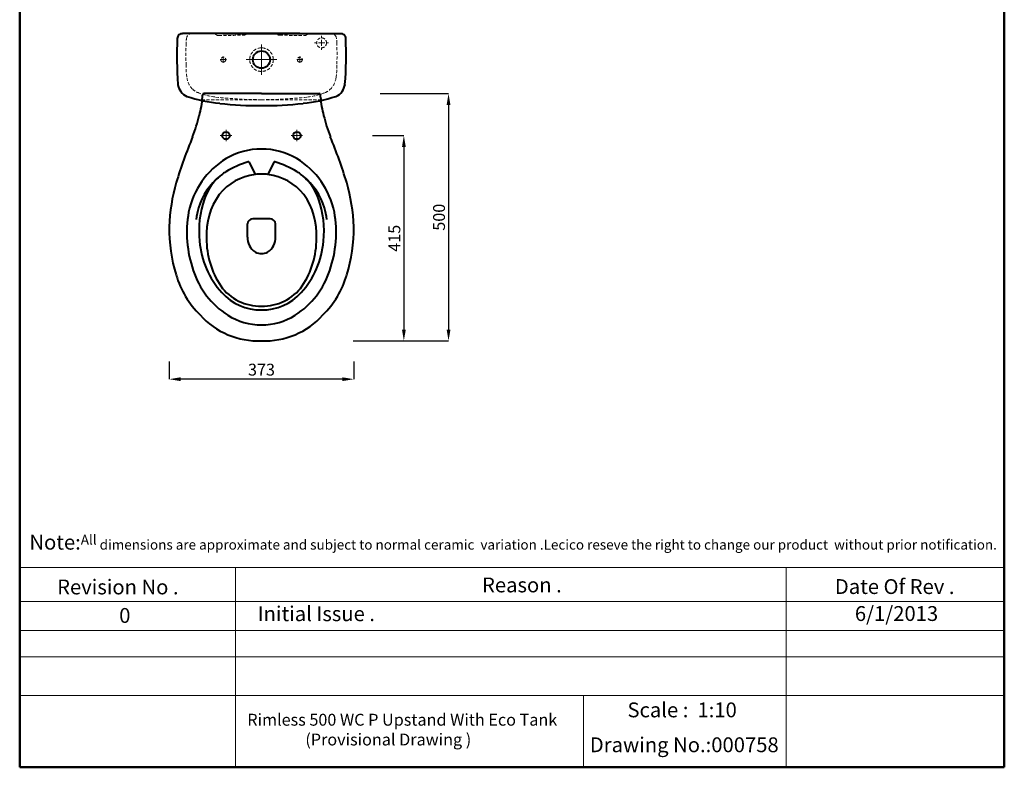
# Model space of a CAD drawing. Units: millimetres. Extents: x 856 to 2846, y -1261 to 1564.
# Drawn here: x 856 to 2846, y -1261 to 250 of the extents above; entities that cross this region are included whole.
import ezdxf

# ---------------------------------------------------------------- set-up
doc = ezdxf.new("R2010")
doc.units = ezdxf.units.MM
doc.linetypes.add('DASHED2', pattern=[9.525, 6.35, -3.175])
for name, color, linetype, lineweight in [('Dimensions', 7, 'Continuous', 0), ('Dimn', 7, 'Continuous', 0), ('line 2', 7, 'Continuous', 50), ('Plane', 7, 'Continuous', 40), ('Water', 7, 'DASHED2', 15)]:
    doc.layers.add(name, color=color, linetype=linetype, lineweight=lineweight)
doc.styles.add('S1', font='TIMESBI.TTF', dxfattribs={"height": 18})
doc.styles.get("Standard").update_dxf_attribs({"font": 'TIMESBI.TTF', "height": 24})
doc.dimstyles.new('S1', dxfattribs={"dimtxt": 2.5, "dimasz": 23, "dimexe": 0.09, "dimexo": 7, "dimgap": 7, "dimtad": 1, "dimtoh": 1, "dimdec": 0, "dimtxsty": 'S1', "dimcen": 2.5, "dimclre": 256, "dimadec": 0, "dimazin": 0, "dimtfac": 1, "dimtdec": 0, "dimtmove": 0, "dimatfit": 3, "dimfxl": 1, "dimarcsym": 0})

# ---------------------------------------------------------------- blocks, each defined once
blk = doc.blocks.new('*D44')
at = {"layer": 'Defpoints', "color": 0}
for p in [(1577.2, 101), (1570.1, -399), (1722.5, -399)]:
    blk.add_point(p, dxfattribs=at)
at = {"layer": 'Dimensions', "lineweight": -2}
for p, q in [((1584.2, 101), (1722.6, 101)), ((1577.1, -399), (1722.6, -399))]:
    blk.add_line(p, q, dxfattribs=at)
at = {"layer": 'Dimensions', "color": 0, "lineweight": -2}
blk.add_line((1722.5, 78), (1722.5, -376), dxfattribs=at)
at = {"layer": 'Dimensions', "color": 0}
for points in [[(1718.7, 78), (1726.4, 78), (1722.5, 101)], [(1718.7, -376), (1726.4, -376), (1722.5, -399)]]:
    blk.add_solid(points, dxfattribs=at)
at = {"layer": 'Dimensions', "color": 0, "insert": (1703.3, -149), "char_height": 18, "attachment_point": 5, "rotation": 90, "style": 'S1'}
blk.add_mtext('{\\fTimes New Roman|b1|i1|c238|p26;\\H1.333x;500}', dxfattribs=at)
blk = doc.blocks.new('*D45')
at = {"layer": 'Defpoints', "color": 0}
for p in [(1561.8, 16), (1522.5, -399), (1632.2, -399)]:
    blk.add_point(p, dxfattribs=at)
at = {"layer": 'Dimensions', "lineweight": -2}
for p, q in [((1568.8, 16), (1632.3, 16)), ((1529.5, -399), (1632.3, -399))]:
    blk.add_line(p, q, dxfattribs=at)
at = {"layer": 'Dimensions', "color": 0, "lineweight": -2}
blk.add_line((1632.2, -7), (1632.2, -376), dxfattribs=at)
at = {"layer": 'Dimensions', "color": 0}
for points in [[(1628.4, -7), (1636.1, -7), (1632.2, 16)], [(1628.4, -376), (1636.1, -376), (1632.2, -399)]]:
    blk.add_solid(points, dxfattribs=at)
at = {"layer": 'Dimensions', "color": 0, "insert": (1613, -191.5), "char_height": 18, "attachment_point": 5, "rotation": 90, "style": 'S1'}
blk.add_mtext('{\\fTimes New Roman|b1|i1|c238|p26;\\H1.333x;415}', dxfattribs=at)
blk = doc.blocks.new('*D46')
at = {"layer": 'Defpoints', "color": 0}
for p in [(1157.9, -433.6), (1530.9, -433.6), (1157.9, -476.4)]:
    blk.add_point(p, dxfattribs=at)
at = {"layer": 'Dimensions', "lineweight": -2}
for p, q in [((1157.9, -440.6), (1157.9, -476.5)), ((1530.9, -440.6), (1530.9, -476.5))]:
    blk.add_line(p, q, dxfattribs=at)
at = {"layer": 'Dimensions', "color": 0, "lineweight": -2}
blk.add_line((1507.9, -476.4), (1180.9, -476.4), dxfattribs=at)
at = {"layer": 'Dimensions', "color": 0}
for points in [[(1180.9, -472.6), (1180.9, -480.2), (1157.9, -476.4)], [(1507.9, -472.6), (1507.9, -480.2), (1530.9, -476.4)]]:
    blk.add_solid(points, dxfattribs=at)
at = {"layer": 'Dimensions', "color": 0, "insert": (1344.4, -457.1), "char_height": 18, "attachment_point": 5, "style": 'S1'}
blk.add_mtext('{\\fTimes New Roman|b1|i1|c238|p26;\\H1.333x;373}', dxfattribs=at)

msp = doc.modelspace()

# ---------------------------------------------------------------- linework, layer by layer
at = {"layer": 'Dimensions'}
for p, q in [((1272.7, 16), (1272.7, 27.4)), ((1416.1, 16), (1416.1, 27.4)), ((1272.7, 16), (1261.2, 16)), ((1272.7, 16), (1284.2, 16)), ((1272.7, 16), (1272.7, 4.5)), ((1416.1, 16), (1404.6, 16)), ((1416.1, 16), (1427.6, 16)), ((1416.1, 16), (1416.1, 4.5))]:
    msp.add_line(p, q, dxfattribs=at)
at = {"layer": 'Dimn'}
for p, q in [((1441.5, 222.1), (1473.2, 222.1)), ((1344.4, 169.6), (1344.4, 200.5)), ((1344.4, 169.6), (1313.5, 169.6)), ((1344.4, 169.6), (1375.3, 169.6)), ((1344.4, 169.6), (1344.4, 138.7)), ((855.6, -857.3), (2846, -857.3)), ((1291.9, -857.3), (1291.9, -1261)), ((2404.7, -857.3), (2404.7, -1261)), ((855.6, -925.8), (2846, -925.8)), ((855.6, -984.7), (2846, -984.7)), ((855.6, -1037.4), (2846, -1037.4)), ((855.6, -1115.7), (2846, -1115.7)), ((1995.5, -1115.7), (1995.5, -1261))]:
    msp.add_line(p, q, dxfattribs=at)
msp.add_arc((1441.3, 214.8), 7.29, 88.3178, 108.7452, dxfattribs=at)
at = {"layer": 'line 2'}
for p, q in [((855.6, 1564), (855.6, -1261)), ((2846, -1261), (2846, 1564)), ((855.6, -1261), (2109.4, -1261)), ((2063.5, -1261), (2315.6, -1261)), ((2315.6, -1261), (2548.5, -1261)), ((2525.6, -1261), (2846, -1261))]:
    msp.add_line(p, q, dxfattribs=at)
at = {"layer": 'Plane'}
for p, q in [((1344.4, 222.1), (1184.7, 222.1)), ((1266.9, 222.1), (1344.3, 222.1)), ((1421.7, 222.1), (1344.3, 222.1)), ((1344.4, 222.1), (1504.4, 222.1)), ((1344.4, 101), (1228.5, 101)), ((1344.4, 101), (1460.3, 101)), ((1225.1, 93.9), (1225.4, 98.1)), ((1463.7, 93.9), (1463.4, 98.1)), ((1319.3, -38), (1331.4, -62.8)), ((1369.6, -38), (1357.4, -62.8)), ((1315.8, -189), (1315.8, -162.5)), ((1373, -189), (1373, -162.5))]:
    msp.add_line(p, q, dxfattribs=at)
for centre, radius in [((1344.4, 169.6), 17.5), ((1272.7, 16), 7.5), ((1416.1, 16), 7.5)]:
    msp.add_circle(centre, radius, dxfattribs=at)
for centre, radius, start, end in [((1184.2, 212.1), 9.96, 87.1069, 177.9562), ((1504.9, 212.1), 9.96, 2.0438, 92.8931), ((2062.3, 177.4), 888.8, 177.7374, 183.7294), ((767.5, 179.3), 748, 355.4232, 2.5447), ((1205.9, 123.6), 30.8, 187.542, 246.5553), ((1482.7, 123.6), 30.8, 293.4447, 352.458), ((1228.4, 97.9), 3.06, 88.9869, 177.2262), ((1460.4, 97.9), 3.06, 2.7738, 91.0131), ((1290.4, 387.7), 307.9, 251.7013, 264.338), ((1039.9, 106.2), 185.7, 344.4562, 356.2132), ((1335.2, 703.4), 626.7, 263.1104, 270.8351), ((1353.4, 703.4), 626.7, 269.1649, 276.8896), ((1398.2, 387.7), 307.9, 275.662, 288.2987), ((1649, 106.2), 185.7, 183.7868, 195.5438), ((891, 136.3), 337.3, 338.6709, 346.3012), ((1797.8, 136.3), 337.3, 193.6988, 201.3291), ((2197.4, -394.4), 1072.8, 157.6434, 162.8898), ((491.4, -394.4), 1072.8, 17.1102, 22.3566), ((1342.9, -148.7), 137.4, 89.3836, 120.7327), ((1345.9, -148.7), 137.4, 59.2673, 90.6164), ((1360.5, -172.5), 166.9, 121.7508, 168.3272), ((1378.7, -235.1), 207.3, 107.2163, 120.828), ((1317.8, -38.7), 1.63, 26.2159, 106.3469), ((1371, -38.7), 1.63, 73.6531, 153.7841), ((1310.1, -235.1), 207.3, 59.172, 72.7837), ((1328.3, -172.5), 166.9, 11.6728, 58.2492), ((1328.3, -147.1), 105.9, 121.8112, 134.2022), ((1360.5, -147.1), 105.9, 45.7978, 58.1888), ((1531.1, -181.5), 373.5, 164.0417, 177.9574), ((1340.6, -166.5), 128.7, 128.5591, 163.3771), ((1329.2, -145.2), 105.2, 135.2961, 161.5692), ((1343.7, -170.2), 108.1, 96.5136, 141.6998), ((1341.7, -118.1), 56.3, 87.2004, 100.4934), ((1347.2, -118.1), 56.3, 79.5066, 92.7996), ((1345.1, -170.2), 108.1, 38.3002, 83.4864), ((1348.2, -166.5), 128.7, 16.6229, 51.4409), ((1359.6, -145.2), 105.2, 18.4308, 44.7039), ((1157.7, -181.5), 373.5, 2.0426, 15.9583), ((1407.6, -176.6), 189.5, 160.0463, 186.3351), ((1373.9, -184.4), 140.8, 144.7831, 182.9902), ((1315, -184.4), 140.8, 357.0098, 35.2169), ((1281.3, -176.6), 189.5, 353.6649, 19.9537), ((1425.8, -179.7), 232.3, 169.8557, 199.281), ((1338.1, -168.2), 126.8, 162.3257, 173.3557), ((1350.7, -168.2), 126.8, 6.6443, 17.6743), ((1263.1, -179.7), 232.3, 340.719, 10.1443), ((1326.8, -163.5), 11, 89.0854, 174.5318), ((1363, -1670.2), 1518.1, 90.7015, 91.361), ((1325.8, -1670.2), 1518.1, 88.639, 89.2985), ((1362.1, -163.5), 11, 5.4682, 90.9146), ((1476, -172.6), 318.1, 179.1905, 197.0255), ((1212.8, -172.6), 318.1, 342.9745, 0.8095), ((1394.9, -182.9), 176.3, 184.7474, 222.1575), ((1405.1, -192.9), 171.8, 179.614, 213.6018), ((1349.3, -190.5), 33.5, 177.4867, 239.5401), ((1339.5, -190.5), 33.5, 300.4599, 2.5133), ((1293.9, -182.9), 176.3, 317.8425, 355.2526), ((1283.8, -192.9), 171.8, 326.3982, 0.386), ((1344.4, -196.8), 25.6, 241.7763, 298.2237), ((1368.7, -203.7), 170.6, 197.981, 237.1152), ((1320.1, -203.7), 170.6, 302.8848, 342.019), ((1354.2, -211.4), 190.3, 196.6148, 225.2803), ((1334.6, -211.4), 190.3, 314.7197, 343.3852), ((1342.9, -228.3), 100.6, 216.399, 270.8619), ((1345.9, -228.3), 100.6, 269.1381, 323.601), ((1343.1, -230.5), 106, 221.9006, 270.6947), ((1345.7, -230.5), 106, 269.3053, 318.0994), ((1338.3, -240.4), 158.7, 221.9794, 272.2172), ((1345.5, -236.1), 130.7, 237.966, 269.5366), ((1350.6, -240.4), 158.7, 267.7828, 318.0206), ((1343.4, -236.1), 130.7, 270.4634, 302.034)]:
    msp.add_arc(centre, radius, start, end, dxfattribs=at)
at = {"layer": 'Water'}
for p, q in [((1465.9, 203.5), (1451.8, 203.5)), ((1465.9, 203.5), (1465.9, 217.6)), ((1465.9, 203.5), (1480, 203.5)), ((1465.9, 203.5), (1465.9, 189.4)), ((1267.1, 169.6), (1259.8, 169.6)), ((1267.1, 169.6), (1259.8, 169.6)), ((1267.1, 169.6), (1267.1, 176.9)), ((1267.1, 169.6), (1267.1, 162.4)), ((1267.1, 169.6), (1274.3, 169.6)), ((1267.1, 169.6), (1274.3, 169.6)), ((1421.9, 169.6), (1414.7, 169.6)), ((1421.9, 169.6), (1414.7, 169.6)), ((1421.9, 169.6), (1421.9, 176.9)), ((1421.9, 169.6), (1429.2, 169.6)), ((1421.9, 169.6), (1429.2, 169.6)), ((1421.9, 169.6), (1421.9, 162.4)), ((1344.4, 88.6), (1224.9, 88.6)), ((1344.4, 88.6), (1463.9, 88.6))]:
    msp.add_line(p, q, dxfattribs=at)
for centre, radius in [((1465.9, 203.5), 10), ((1344.4, 169.6), 23.9), ((1267.1, 169.6), 5), ((1421.9, 169.6), 5)]:
    msp.add_circle(centre, radius, dxfattribs=at)
for centre, radius, start, end in [((1202.9, 212.2), 9.92, 87.5944, 164.2399), ((1247.2, 213.5), 8.61, 42.2829, 71.572), ((1257.4, 226.9), 8.52, 243.2889, 272.4336), ((1255.2, 2249.7), 2031.3, 270.0729, 271.4745), ((1307.7, 230.9), 11.9, 268.6871, 292.4432), ((1317.4, 214.6), 7.46, 95.5064, 134.3674), ((1381.1, 230.9), 11.9, 247.5568, 271.3129), ((1433.7, 2249.7), 2031.3, 268.5255, 269.9271), ((1431.4, 226.9), 8.52, 267.5664, 296.7111), ((1441.6, 213.5), 8.61, 108.428, 137.7171), ((1485.9, 212.2), 9.92, 15.7601, 92.4056), ((1901.7, 179.8), 710, 178.176, 181.5897), ((1244.1, 203.6), 52, 167.5288, 181.3148), ((1444.7, 203.6), 52, 358.6852, 12.4712), ((787.1, 179.8), 710, 358.4103, 1.824), ((1355.8, 156.5), 163.8, 178.7196, 188.2461), ((1333, 156.5), 163.8, 351.7539, 1.2804), ((1236, 139.7), 42.9, 189.0554, 224.4152), ((1452.8, 139.7), 42.9, 315.5848, 350.9446), ((1230.8, 137.2), 37.4, 227.2749, 246.8432), ((1265.2, 224.1), 130.8, 247.9537, 264.0627), ((1423.6, 224.1), 130.8, 275.9373, 292.0463), ((1458, 137.2), 37.4, 293.1568, 312.7251), ((1344.8, 907), 818.4, 263.464, 269.9721), ((1344, 907), 818.4, 270.0279, 276.536)]:
    msp.add_arc(centre, radius, start, end, dxfattribs=at)

# ---------------------------------------------------------------- texts
at = {"layer": 'line 2', "attachment_point": 1}
for s, insert, char_height, width in [('{\\fTimes New Roman|b1|i0|c0|p18;\\H1.5x;\\P\\H0.6667x;  \\H1.5x;Note:\\H0.6666x;All dimensions are approximate and subject to normal ceramic  variation .Lecico reseve the right to change our product  without prior notification.\\P\\P                 \\H1.2x;                                     \\P\\H0.8333x;           \\P           }', (863, -740.9), 20, 2035.958), ('{\\fTimes New Roman|b1|i0|c0|p18;Revision No .}', (931.3, -881.4), 30, 519.032), ('{\\fTimes New Roman|b1|i0|c0|p18;Reason .}', (1790.2, -877.3), 30, 519.032), ('{\\fTimes New Roman|b1|i0|c0|p18;Date Of Rev .}', (2503.4, -880.6), 30, 519.032), ('{\\fTimes New Roman|b1|i0|c0|p18;Initial Issue .}', (1336.7, -935.5), 30, 519.032), ('{\\fTimes New Roman|b1|i0|c0|p18;6/1/2013}', (2543.9, -935.1), 30, 519.032), ('{\\fTimes New Roman|b1|i0|c0|p18;0}', (1056.8, -939), 30, 519.032), ('{\\fTimes New Roman|b1|i0|c0|p18;Scale :  1:10}', (2084.2, -1129.9), 30, 519.032), ('{\\fTimes New Roman|b1|i0|c0|p18;Rimless 500 WC P Upstand With Eco Tank\\P                (Provisional Drawing )\\P    }', (1315.7, -1152.8), 24, 1354.707), ('{\\fTimes New Roman|b1|i0|c0|p18;Drawing No.:000758}', (2008.1, -1200.4), 30, 531.514)]:
    msp.add_mtext(s, dxfattribs=dict(at, insert=insert, char_height=char_height, width=width))

# ---------------------------------------------------------------- dimensions: what is measured, and where the dimension line sits
at = {"layer": 'Dimensions'}
for base, p1, p2, picture, middle in [((1722.5, -399), (1577.2, 101), (1570.1, -399), '*D44', (1703.3, -149)), ((1632.2, -399), (1561.8, 16), (1522.5, -399), '*D45', (1613, -191.5))]:
    dim = msp.add_linear_dim(base=base, p1=p1, p2=p2, angle=90, text='{\\fTimes New Roman|b1|i1|c238|p26;\\H1.333x;<>}', dimstyle='S1', dxfattribs=at)
    dim.commit()
    dim.dimension.update_dxf_attribs({"geometry": picture, "text_midpoint": middle})
dim = msp.add_linear_dim(base=(1157.9, -476.4), p1=(1530.9, -433.6), p2=(1157.9, -433.6), text='{\\fTimes New Roman|b1|i1|c238|p26;\\H1.333x;<>}', dimstyle='S1', dxfattribs=at)
dim.commit()
dim.dimension.update_dxf_attribs({"geometry": '*D46', "text_midpoint": (1344.4, -457.1)})

doc.saveas('drawing.dxf')
